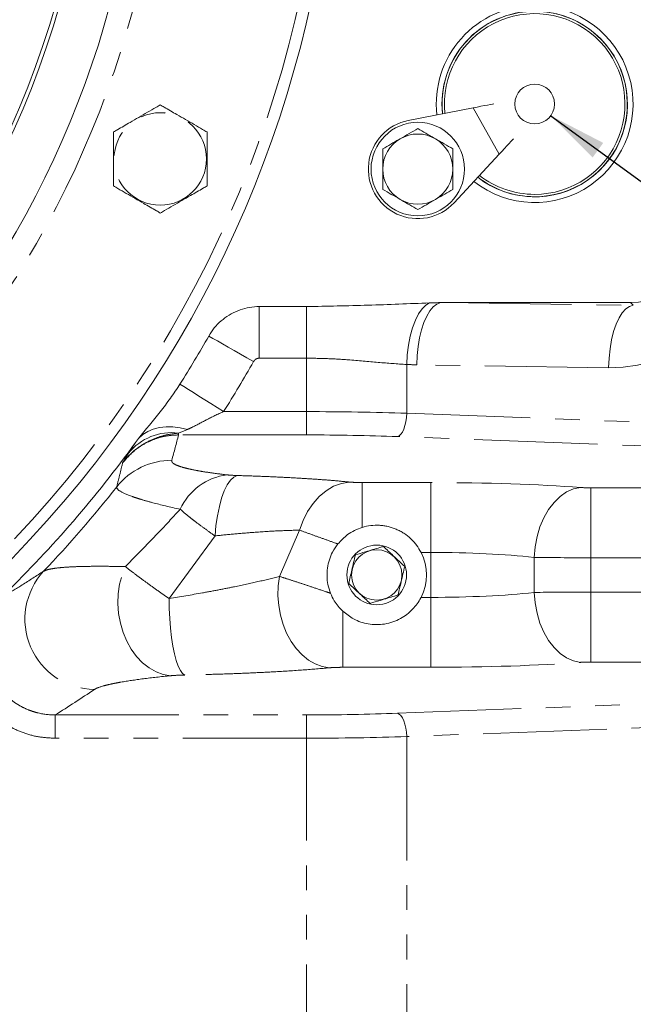
# Model space of a CAD drawing. Units: millimetres. Extents: x 11 to 1180, y 5 to 832.
# Drawn here: x 639 to 670, y 150 to 200 of the extents above; entities that cross this region are included whole.
import ezdxf

# ---------------------------------------------------------------- set-up
doc = ezdxf.new("R2010")
doc.units = ezdxf.units.MM
doc.linetypes.add('PHANTOM', pattern=[12.7, 6.35, -1.27, 1.27, -1.27, 1.27, -1.27])
doc.layers.add('SLD-0', color=7, linetype='Continuous')
doc.styles.add('SLDTEXTSTYLE0', font='TXT', dxfattribs={"width": 0.605})
doc.dimstyles.new('SLDDIMSTYLE1', dxfattribs={"dimtxt": 3, "dimasz": 3, "dimexe": 0, "dimexo": 0.0625, "dimgap": 0.75, "dimtad": 0, "dimdec": 1, "dimlfac": 5, "dimrnd": 1e-09, "dimzin": 4, "dimdsep": 46, "dimtxsty": 'SLDTEXTSTYLE0', "dimsah": 1, "dimcen": 0.09, "dimadec": 0, "dimazin": 0, "dimtfac": 1, "dimtdec": 3, "dimtofl": 0, "dimtmove": 0, "dimatfit": 3, "dimfxl": 0, "dimfrac": 2, "dimtolj": 1, "dimtzin": 12, "dimarcsym": 0})
doc.dimstyles.new('SLDDIMSTYLE2', dxfattribs={"dimtxt": 3, "dimasz": 3, "dimexe": 0, "dimexo": 0.0625, "dimgap": 0.75, "dimtad": 0, "dimlfac": 5, "dimrnd": 1e-09, "dimzin": 4, "dimdsep": 46, "dimtxsty": 'SLDTEXTSTYLE0', "dimsah": 1, "dimcen": 0.09, "dimadec": 0, "dimazin": 0, "dimtfac": 1, "dimtdec": 3, "dimtofl": 0, "dimtmove": 0, "dimatfit": 3, "dimfxl": 0, "dimfrac": 2, "dimtolj": 1, "dimtzin": 12, "dimarcsym": 0})
doc.dimstyles.new('SLDDIMSTYLE4', dxfattribs={"dimtxt": 3, "dimasz": 3, "dimexe": 0, "dimexo": 0.0625, "dimgap": 0.75, "dimtad": 0, "dimtih": 1, "dimtoh": 1, "dimdec": 0, "dimlfac": 5, "dimrnd": 1e-09, "dimzin": 12, "dimdsep": 46, "dimtxsty": 'SLDTEXTSTYLE0', "dimsah": 1, "dimcen": 0, "dimadec": 0, "dimazin": 0, "dimtfac": 1, "dimtdec": 3, "dimtofl": 0, "dimtmove": 0, "dimatfit": 3, "dimfxl": 0, "dimfrac": 2, "dimtolj": 1, "dimtzin": 12, "dimarcsym": 0})

# ---------------------------------------------------------------- blocks, each defined once
blk = doc.blocks.new('*D15')
at = {"layer": 'SLD-0'}
for p, q in [((637.551, 323.701), (739.197, 323.701)), ((736.022, 323.701), (736.022, 222.589)), ((736.022, 105.701), (736.022, 206.814)), ((652.741, 105.701), (739.197, 105.701))]:
    blk.add_line(p, q, dxfattribs=at)
for points in [[(736.022, 323.701), (735.561, 320.701), (736.484, 320.701)], [(736.022, 105.701), (736.484, 108.701), (735.561, 108.701)]]:
    blk.add_solid(points, dxfattribs=at)
at = {"layer": 'SLD-0', "insert": (734.456, 208.401), "char_height": 3, "attachment_point": 1, "rotation": 90, "style": 'SLDTEXTSTYLE0'}
blk.add_mtext('1090.0', dxfattribs=at)
blk = doc.blocks.new('*D17')
at = {"layer": 'SLD-0'}
for p, q in [((595.852, 212.431), (595.852, 56.193)), ((700.852, 182.077), (700.852, 56.193)), ((595.852, 59.368), (640.465, 59.368)), ((700.852, 59.368), (656.24, 59.368))]:
    blk.add_line(p, q, dxfattribs=at)
for points in [[(595.852, 59.368), (598.852, 58.907), (598.852, 59.83)], [(700.852, 59.368), (697.852, 59.83), (697.852, 58.907)]]:
    blk.add_solid(points, dxfattribs=at)
at = {"layer": 'SLD-0', "insert": (642.052, 60.935), "char_height": 3, "attachment_point": 1, "style": 'SLDTEXTSTYLE0'}
blk.add_mtext('525.00', dxfattribs=at)
blk = doc.blocks.new('SW_SYMBOL_HOLE_DEPTH')
at = {"layer": 'SLD-0', "color": 0}
for p, q in [((0, 875), (800, 875)), ((400, 875), (400, 75)), ((100, 555), (400, 75)), ((700, 555), (400, 75))]:
    blk.add_line(p, q, dxfattribs=at)
blk = doc.blocks.new('*D19')
at = {"layer": 'SLD-0'}
for p, q in [((665.786, 195.256), (738.829, 142.004)), ((738.829, 142.004), (741.829, 142.004))]:
    blk.add_line(p, q, dxfattribs=at)
blk.add_solid([(665.786, 195.256), (667.939, 193.116), (668.482, 193.862)], dxfattribs=at)
at = {"layer": 'SLD-0', "xscale": 0.003867203219315895, "yscale": 0.003867203219315895, "zscale": 0.003867203219315895}
blk.add_blockref('SW_SYMBOL_HOLE_DEPTH', (775.356, 151.635), dxfattribs=at)
at = {"layer": 'SLD-0', "char_height": 3, "attachment_point": 1, "style": 'SLDTEXTSTYLE0'}
for s, insert in [('M12X1.75', (745.004, 155.068)), (' - 6H ', (765.281, 155.077)), ('10.0', (780.646, 155.068)), ('OIL STRAINER', (745.004, 150.467)), ('FOR USE WITH OPTIONAL', (745.004, 145.866)), ('TRAILING PUMP', (745.004, 141.265)), ('54 mm CLEARNACE REQUIRED', (745.004, 136.664)), ('TO REMOVE OIL STRAINER.', (745.004, 132.063))]:
    blk.add_mtext(s, dxfattribs=dict(at, insert=insert))

msp = doc.modelspace()

# ---------------------------------------------------------------- linework, layer by layer
at = {"color": 7, "linetype": 'Continuous', "lineweight": 15}
for p, q in [((661.80548, 195.6608), (658.47524, 195.01024)), ((660.82448, 190.79005), (663.13199, 193.27784)), ((650.82627, 185.46508), (653.24938, 185.46508)), ((669.8826, 185.67342), (660.50947, 185.67342)), ((644.46744, 178.48895), (644.63112, 178.70517))]:
    msp.add_line(p, q, dxfattribs=at)
at = {"color": 8, "linetype": 'PHANTOM', "lineweight": 0}
for p, q in [((663.13199, 193.27784), (661.80548, 195.6608)), ((650.82627, 185.46508), (650.82627, 182.81932)), ((653.24938, 185.46508), (653.24938, 182.81932)), ((660.50947, 185.67342), (670.02575, 185.53026)), ((670.02575, 185.53026), (669.8826, 185.67342)), ((653.24938, 182.81932), (650.82627, 182.81932)), ((653.24938, 180.07806), (653.24938, 182.81932)), ((658.39285, 182.49393), (658.39285, 179.99381)), ((668.75967, 182.33221), (658.91405, 182.48033)), ((648.99001, 180.07806), (653.24938, 180.07806)), ((653.24938, 180.07806), (653.24938, 178.88263)), ((658.39285, 179.99381), (694.04959, 178.6499)), ((647.13509, 179.16464), (646.68083, 178.97736)), ((646.68083, 178.97736), (646.68083, 178.88263)), ((653.24938, 178.88263), (646.68083, 178.88263)), ((693.5748, 177.45447), (657.91807, 178.79838)), ((656.11057, 176.44009), (659.63671, 176.44009)), ((656.11057, 174.14113), (656.11057, 176.44009)), ((659.63671, 172.85379), (659.63671, 176.44009)), ((667.83854, 176.16888), (696.55136, 176.16888)), ((667.83854, 172.58257), (667.83854, 176.16888)), ((651.86601, 171.62331), (652.89769, 173.99709)), ((648.55183, 173.70596), (646.19795, 170.48934)), ((659.63671, 172.85379), (659.12696, 172.85379)), ((659.63671, 170.54895), (659.63671, 172.85379)), ((664.92821, 170.80266), (664.92821, 172.60007)), ((696.70436, 172.58257), (667.83854, 172.58257)), ((667.83854, 172.58257), (667.83854, 170.82016)), ((667.83854, 167.23385), (667.83854, 170.82016)), ((667.83854, 170.82016), (696.70436, 170.82016)), ((659.12696, 170.54895), (659.63671, 170.54895)), ((659.63671, 166.96264), (659.63671, 170.54895)), ((655.10687, 166.96264), (655.10687, 169.84226)), ((696.55136, 167.23385), (667.83854, 167.23385)), ((659.63671, 166.96264), (655.10687, 166.96264)), ((657.91807, 164.60434), (693.5748, 165.94827)), ((694.04959, 164.75282), (658.39285, 163.4089)), ((640.34485, 163.32467), (640.34485, 164.5201)), ((640.34485, 164.5201), (653.24938, 164.5201)), ((653.24938, 163.32467), (653.24938, 164.5201)), ((653.24938, 163.32467), (640.34485, 163.32467)), ((653.24938, 132.67205), (653.24938, 163.32467)), ((658.39285, 163.4089), (658.39285, 115.69391))]:
    msp.add_line(p, q, dxfattribs=at)
at = {"color": 7, "linetype": 'Continuous', "lineweight": 15, "flags": 128}
for points in [[(661.80548, 195.6608), (662.00781, 195.70033), (662.20333, 195.73852), (662.38543, 195.7741), (662.54799, 195.80585), (662.68551, 195.83272), (662.79337, 195.85379), (662.86637, 195.86804)], [(663.13199, 193.27784), (663.27219, 193.429), (663.40766, 193.57505), (663.53384, 193.71108), (663.64648, 193.83252), (663.74177, 193.93526), (663.81651, 194.01583), (663.86708, 194.07036)]]:
    msp.add_lwpolyline(points, dxfattribs=at)
at = {"color": 8, "linetype": 'PHANTOM', "lineweight": 0, "flags": 128}
for points in [[(659.57049, 185.65677), (659.37222, 185.54282), (659.18111, 185.35289), (659.0019, 185.09174), (658.83905, 184.76586), (658.69664, 184.38337), (658.57821, 183.9538), (658.48669, 183.48787), (658.42439, 182.99716), (658.39285, 182.49393)], [(660.11888, 185.66968), (659.93169, 185.59615), (659.75001, 185.45355), (659.57786, 185.24502), (659.41907, 184.9752), (659.27714, 184.65006), (659.15524, 184.27682), (659.05606, 183.86375), (658.98181, 183.42001), (658.93412, 182.95544), (658.91405, 182.48033)], [(670.02575, 185.53026), (669.83161, 185.47676), (669.64205, 185.34895), (669.46155, 185.14985), (669.29439, 184.88417), (669.14451, 184.55818), (669.01546, 184.1796), (668.91028, 183.75736), (668.83146, 183.30144), (668.78086, 182.82263), (668.75967, 182.33221)], [(648.23087, 183.95432), (648.43786, 183.83676), (648.67579, 183.70164), (648.94117, 183.55092), (649.23007, 183.38686), (649.5382, 183.21186), (649.86103, 183.02851), (650.19376, 182.83954), (650.53149, 182.64773)], [(646.75424, 181.49275), (646.95539, 181.36547), (647.18662, 181.21917), (647.44452, 181.05598), (647.72527, 180.87833), (648.02471, 180.68885), (648.33844, 180.49034), (648.66179, 180.28573), (648.99001, 180.07806)], [(658.39285, 179.99381), (658.37756, 179.77164), (658.34637, 179.55716), (658.30036, 179.3578), (658.24111, 179.18045), (658.17067, 179.03126), (658.09149, 178.91539), (658.0063, 178.83686), (657.91807, 178.79838)], [(644.63112, 178.70517), (644.84654, 178.89891), (645.09928, 179.05727), (645.38521, 179.17766), (645.69967, 179.25813), (646.03753, 179.29736), (646.39329, 179.29471), (646.76114, 179.25022), (647.13509, 179.16464)], [(648.55183, 173.70596), (648.60242, 174.23376), (648.6774, 174.73864), (648.77509, 175.20924), (648.89329, 175.63497), (649.02932, 176.00624), (649.18014, 176.31471), (649.34235, 176.55342), (649.51229, 176.71701), (649.68615, 176.80179)], [(652.89769, 173.99709), (653.07503, 174.49372), (653.30541, 174.95425), (653.58368, 175.36837), (653.90362, 175.72681), (654.25807, 176.02156), (654.6391, 176.24602), (655.03819, 176.39517), (655.44641, 176.46568)], [(664.92821, 172.60007), (664.97853, 173.13907), (665.08158, 173.66586), (665.23501, 174.16856), (665.43537, 174.63577), (665.67811, 175.05694), (665.95776, 175.42253), (666.26797, 175.7243), (666.60174, 175.95538), (666.95152, 176.11058), (667.30939, 176.18636)], [(646.27604, 166.53101), (645.8968, 166.5953), (645.52504, 166.72901), (645.16809, 166.9295), (644.83296, 167.19281), (644.52628, 167.51376), (644.25409, 167.88602), (644.02174, 168.30227), (643.83383, 168.75429), (643.69404, 169.23316), (643.60515, 169.72946), (643.56889, 170.23341), (643.58599, 170.73507), (643.65611, 171.22455), (643.77786, 171.69221), (643.94885, 172.12883)], [(654.42244, 166.93705), (654.05359, 167.00204), (653.69197, 167.13614), (653.34469, 167.33671), (653.01855, 167.5998), (652.71997, 167.92026), (652.45479, 168.2918), (652.22822, 168.70713), (652.04471, 169.15809), (651.90785, 169.63585), (651.82034, 170.13102), (651.78389, 170.63389), (651.79921, 171.1346), (651.86601, 171.62331)], [(667.30939, 167.21635), (666.95152, 167.29215), (666.60174, 167.44735), (666.26797, 167.67843), (665.95776, 167.98019), (665.67811, 168.34579), (665.43537, 168.76696), (665.23501, 169.23417), (665.08158, 169.73687), (664.97853, 170.26367), (664.92821, 170.80266)], [(647.00331, 166.56683), (646.88808, 166.64748), (646.77522, 166.80027), (646.66705, 167.02206), (646.5658, 167.30826), (646.47355, 167.65301), (646.39221, 168.0492), (646.32344, 168.48869), (646.26865, 168.96242), (646.22899, 169.46066), (646.20526, 169.97315), (646.19795, 170.48934)], [(658.39285, 163.4089), (658.37756, 163.63109), (658.34637, 163.84557), (658.30036, 164.04493), (658.24111, 164.22228), (658.17067, 164.37147), (658.09149, 164.48733), (658.0063, 164.56587), (657.91807, 164.60434)]]:
    msp.add_lwpolyline(points, dxfattribs=at)
at = {"color": 7, "linetype": 'Continuous', "lineweight": 15}
for centre, radius in [((595.85222, 213.70136), 46.5), ((595.85222, 213.70136), 46.3), ((664.96222, 195.85736), 1.02), ((658.96222, 192.51736), 2.4), ((656.85222, 171.70136), 1.53162), ((656.85222, 171.70136), 1.29326)]:
    msp.add_circle(centre, radius, dxfattribs=at)
at = {"color": 8, "linetype": 'PHANTOM', "lineweight": 0}
msp.add_circle((645.74222, 193.03736), 2.37128, dxfattribs=at)
at = {"color": 7, "linetype": 'Continuous', "lineweight": 15}
for centre, radius, start, end in [((595.85219, 213.70145), 59, 157.5009846, 111.5486976), ((595.85219, 213.70145), 49, 317.740717, 357.261252), ((664.96222, 195.85736), 5.05118, 90, 186.371381), ((664.96222, 195.85736), 4.7625, 90, 186.086886), ((664.96222, 195.85736), 4.75488, 270, 186.078907), ((664.96222, 195.85736), 5.05118, 231.835076, 90), ((664.96222, 195.85736), 4.7625, 232.119571, 90), ((664.96222, 195.85736), 4.63488, 270, 185.949774), ((658.96222, 192.51736), 2.54, 101.053495, 317.152962), ((658.96222, 192.51736), 1.8, 120, 180), ((658.96222, 192.51736), 1.8, 60, 120), ((658.96222, 192.51736), 1.8, 360, 60), ((658.96222, 192.51736), 1.8, 180, 240), ((658.96222, 192.51736), 1.8, 300, 360), ((664.96222, 195.85736), 4.75488, 232.12755, 270), ((664.96222, 195.85736), 4.63488, 232.256683, 270), ((658.96222, 192.51736), 1.8, 240, 300), ((595.85222, 213.70136), 60.23629, 327.6761315, 330.4067562), ((595.85222, 213.70136), 60.02794, 314.2827276, 324.0838712), ((656.85222, 171.70136), 2.55, 333.132393, 26.867607)]:
    msp.add_arc(centre, radius, start, end, dxfattribs=at)
at = {"color": 8, "linetype": 'PHANTOM', "lineweight": 0}
for centre, radius, start, end in [((595.85219, 213.70145), 58.4, 316.557981, 358.4439881), ((595.85219, 213.70145), 50.2, 317.74127, 357.2607), ((595.85222, 213.70136), 62.88204, 327.6761315, 330.4067562), ((646.31881, 176.16255), 2.83799, 82.671135, 141.065899), ((646.3229, 173.98541), 3.59524, 89.835588, 141.599036), ((649.53347, 173.8228), 3.03148, 96.840404, 155.724429), ((595.85222, 213.70136), 60.6282, 316.3982008, 321.8123337), ((642.40807, 169.43521), 3.61341, 137.215393, 269.26144)]:
    msp.add_arc(centre, radius, start, end, dxfattribs=at)
for centre, major_axis, ratio, start_param, end_param in [((668.75077, 189.53674), (6.71474, -2.96598), 0.97793853, 5.12136426, 6.69094261), ((659.2705, 186.87765), (10.21346, 0), 0.43080409, 4.62635198, 4.6774824), ((653.24938, 179.04569), (13, 0), 0.07941279, 1.16401985, 1.57079633), ((595.85222, 194.31878), (0, 57.54503), 0.91688729, 4.41725246, 4.44081838), ((653.24938, 177.85026), (11.8, 0), 0.08748866, 1.16401985, 1.57079633), ((659.63671, 175.42522), (11.6, 0), 0.08748866, 0.84806208, 1.57079633), ((667.83854, 176.23886), (0.8, 0), 0.08748866, 3.98965473, 4.71238898), ((659.63671, 171.83892), (8, 0), 0.12685856, 0.84806208, 1.57079633), ((667.83854, 172.65256), (4.4, 0), 0.01590703, 3.98965473, 4.71238898), ((659.63671, 171.56381), (8, 0), 0.12685856, 4.71238898, 5.43512323), ((667.83854, 170.75016), (4.4, 0), 0.01590703, 1.57079633, 2.29353057), ((659.63671, 167.97751), (11.6, 0), 0.08748866, 4.71238898, 5.43512323), ((667.83854, 167.16386), (0.8, 0), 0.08748866, 1.57079633, 2.29353057), ((595.85222, 249.00279), (0, 97.42726), 0.91688729, 3.66296595, 3.68920087), ((653.24938, 165.55247), (11.8, 0), 0.08748866, 4.71238898, 5.11916545), ((653.24938, 164.35703), (13, 0), 0.07941279, 4.71238898, 5.11916545)]:
    msp.add_ellipse(centre, major_axis=major_axis, ratio=ratio, start_param=start_param, end_param=end_param, dxfattribs=at)
at = {"color": 7, "linetype": 'Continuous', "lineweight": 15}
for centre, major_axis, ratio, start_param, end_param in [((669.87772, 189.67587), (-2.83187, 2.83187), 0.99878277, 2.35680348, 3.92638183), ((660.7687, 182.47148), (8.08779, -0.12167), 0.39561314, 1.60880509, 1.65717911)]:
    msp.add_ellipse(centre, major_axis=major_axis, ratio=ratio, start_param=start_param, end_param=end_param, dxfattribs=at)
for points, knots in [([(643.34222, 194.423), (643.40754, 194.46071), (643.57051, 194.5548), (643.86431, 194.72443), (644.38059, 195.02251), (644.93061, 195.34005), (645.46419, 195.64813), (645.66857, 195.76612), (645.74222, 195.80864)], [0, 0, 0, 0, 0.0893948, 0.22305609, 0.35750819, 0.72249953, 0.89999765, 1, 1, 1, 1]), ([(645.74222, 195.80864), (645.80753, 195.77093), (645.97051, 195.67684), (646.26431, 195.50721), (646.78059, 195.20914), (647.33061, 194.8916), (647.86419, 194.58352), (648.06857, 194.46552), (648.14222, 194.423)], [0, 0, 0, 0, 0.0893948, 0.22305609, 0.3575091, 0.72250043, 0.89999765, 1, 1, 1, 1]), ([(658.96222, 194.59582), (658.81606, 194.51143), (658.52105, 194.34111), (658.21609, 194.16504), (658.06222, 194.07621)], [0, 0, 0, 0, 0.49545941, 1, 1, 1, 1]), ([(659.86222, 194.07621), (659.84089, 194.08853), (659.67934, 194.18181), (659.37474, 194.35766), (659.10056, 194.51595), (658.96222, 194.59582)], [0, 0, 0, 0, 0.07009421, 0.53078623, 1, 1, 1, 1]), ([(643.34222, 191.65172), (643.34222, 191.72393), (643.34222, 191.90396), (643.34222, 192.22868), (643.34222, 192.61836), (643.34222, 193.05633), (643.34222, 193.53928), (643.34222, 193.97312), (643.34222, 194.27213), (643.34222, 194.39096), (643.34222, 194.423)], [0, 0, 0, 0, 0.08577586, 0.21383301, 0.34263084, 0.49996649, 0.67734102, 0.85396998, 0.96062449, 1, 1, 1, 1]), ([(648.14222, 194.423), (648.14222, 194.35079), (648.14222, 194.17076), (648.14222, 193.84605), (648.14222, 193.45636), (648.14222, 193.0184), (648.14222, 192.53544), (648.14222, 192.10161), (648.14222, 191.8026), (648.14222, 191.68376), (648.14222, 191.65172)], [0, 0, 0, 0, 0.085772048, 0.213833329, 0.342631171, 0.499966825, 0.677337155, 0.853970319, 0.960620813, 1, 1, 1, 1]), ([(658.06222, 194.07621), (658.04089, 194.06389), (657.87934, 193.97061), (657.57473, 193.79477), (657.30056, 193.63647), (657.16222, 193.55659)], [0, 0, 0, 0, 0.07008893, 0.5307833, 1, 1, 1, 1]), ([(660.76222, 193.55659), (660.61606, 193.64098), (660.32105, 193.81131), (660.01609, 193.98738), (659.86222, 194.07621)], [0, 0, 0, 0, 0.49546219, 1, 1, 1, 1]), ([(657.16222, 193.55659), (657.16222, 193.2893), (657.16222, 192.94645), (657.16222, 192.59484), (657.16222, 192.51736)], [0, 0, 0, 0, 0.779625706, 1, 1, 1, 1]), ([(660.76222, 192.51736), (660.76222, 192.59484), (660.76222, 192.94645), (660.76222, 193.2893), (660.76222, 193.55659)], [0, 0, 0, 0, 0.220374294, 1, 1, 1, 1]), ([(657.16222, 192.51736), (657.16222, 192.23463), (657.16222, 191.88282), (657.16222, 191.54456), (657.16222, 191.47814)], [0, 0, 0, 0, 0.80365564, 1, 1, 1, 1]), ([(660.76222, 191.47814), (660.76222, 191.54456), (660.76222, 191.88282), (660.76222, 192.23463), (660.76222, 192.51736)], [0, 0, 0, 0, 0.19634436, 1, 1, 1, 1]), ([(645.74222, 190.26608), (645.67691, 190.30379), (645.51393, 190.39788), (645.22013, 190.56751), (644.70385, 190.86559), (644.15383, 191.18313), (643.62025, 191.4912), (643.41587, 191.6092), (643.34222, 191.65172)], [0, 0, 0, 0, 0.0893948, 0.22305609, 0.35750819, 0.72249953, 0.89999765, 1, 1, 1, 1]), ([(648.14222, 191.65172), (648.0769, 191.61401), (647.91393, 191.51992), (647.62013, 191.3503), (647.10385, 191.05222), (646.55384, 190.73467), (646.02025, 190.42659), (645.81587, 190.3086), (645.74222, 190.26608)], [0, 0, 0, 0, 0.0893948, 0.223054021, 0.357507028, 0.722498631, 0.899997653, 1, 1, 1, 1]), ([(657.16222, 191.47814), (657.30838, 191.39375), (657.60339, 191.22342), (657.90835, 191.04735), (658.06222, 190.95852)], [0, 0, 0, 0, 0.49546219, 1, 1, 1, 1]), ([(659.86222, 190.95852), (659.88355, 190.97084), (660.0451, 191.06411), (660.34971, 191.23996), (660.62388, 191.39826), (660.76222, 191.47814)], [0, 0, 0, 0, 0.07009382, 0.53078331, 1, 1, 1, 1]), ([(658.06222, 190.95852), (658.08355, 190.9462), (658.2451, 190.85292), (658.5497, 190.67707), (658.82388, 190.51878), (658.96222, 190.43891)], [0, 0, 0, 0, 0.07009421, 0.53078623, 1, 1, 1, 1]), ([(658.96222, 190.43891), (659.10838, 190.52329), (659.40339, 190.69362), (659.70835, 190.86968), (659.86222, 190.95852)], [0, 0, 0, 0, 0.49545941, 1, 1, 1, 1]), ([(648.23087, 183.95432), (648.32104, 184.09614), (648.50137, 184.37978), (648.85667, 184.741), (649.26371, 185.03966), (649.7156, 185.26644), (650.1991, 185.41199), (650.57501, 185.46177), (650.78442, 185.46453), (650.82627, 185.46508)], [0, 0, 0, 0, 0.16003996, 0.32008177, 0.48012449, 0.64016907, 0.80011356, 0.96005749, 1, 1, 1, 1]), ([(653.24938, 185.46508), (654.30302, 185.48522), (656.41077, 185.52551), (658.51709, 185.61301), (659.57049, 185.65677)], [0, 0, 0, 0, 0.49988629, 1, 1, 1, 1]), ([(659.57049, 185.65677), (659.62563, 185.65828), (659.80841, 185.66327), (659.99122, 185.66704), (660.11888, 185.66968)], [0, 0, 0, 0, 0.30168809, 1, 1, 1, 1]), ([(644.63112, 178.70517), (644.99299, 179.16366), (645.37121, 179.6097), (645.91481, 180.29683), (646.09212, 180.52884), (646.4335, 181.00294), (646.59752, 181.24507), (646.75424, 181.49275)], [0, 0, 0, 0, 0.5, 0.5, 0.75, 0.75, 1, 1, 1, 1]), ([(656.11057, 174.14113), (656.25166, 174.18402), (656.3967, 174.21485), (656.6954, 174.25098), (656.84467, 174.25567), (657.06693, 174.24339), (657.14083, 174.23607), (657.28825, 174.21491), (657.36209, 174.20099), (657.58076, 174.14966), (657.72125, 174.10325), (657.92468, 174.01605), (657.99126, 173.98404), (658.12199, 173.91398), (658.18618, 173.87588), (658.3717, 173.75454), (658.48725, 173.66374), (658.64884, 173.51247), (658.70073, 173.45952), (658.80047, 173.3483), (658.84798, 173.29038), (658.98161, 173.11213), (659.05975, 172.98643), (659.12696, 172.85379)], [0, 0, 0, 0, 0.125, 0.125, 0.25, 0.25, 0.3125, 0.3125, 0.375, 0.375, 0.5, 0.5, 0.5625, 0.5625, 0.625, 0.625, 0.75, 0.75, 0.8125, 0.8125, 0.875, 0.875, 1, 1, 1, 1]), ([(654.85895, 173.29176), (655.01692, 173.46078), (655.27, 173.73159), (655.71279, 173.99797), (655.97667, 174.09294), (656.11057, 174.14113)], [0, 0, 0, 0, 0.44994481, 0.72088152, 1, 1, 1, 1]), ([(654.48182, 170.76132), (654.4326, 170.90699), (654.33761, 171.18818), (654.29262, 171.62691), (654.31421, 172.05701), (654.41218, 172.47842), (654.58272, 172.90315), (654.76261, 173.15622), (654.85895, 173.29176)], [0, 0, 0, 0, 0.17236912, 0.33273, 0.49306081, 0.65384064, 0.81459677, 1, 1, 1, 1]), ([(657.19351, 173.16316), (657.13305, 173.14484), (656.95555, 173.09105), (656.65021, 172.99852), (656.22416, 172.86943), (655.92996, 172.78027), (655.75691, 172.72783)], [0, 0, 0, 0, 0.128991394, 0.378737801, 0.634579593, 1, 1, 1, 1]), ([(658.28882, 172.13669), (658.19381, 172.22573), (658.00174, 172.40574), (657.62895, 172.75508), (657.36212, 173.00514), (657.19351, 173.16316)], [0, 0, 0, 0, 0.264863229, 0.535467358, 1, 1, 1, 1]), ([(655.75691, 172.72783), (655.72731, 172.60103), (655.66746, 172.34468), (655.5513, 171.84718), (655.46816, 171.49106), (655.41562, 171.26602)], [0, 0, 0, 0, 0.2648612, 0.53546984, 1, 1, 1, 1]), ([(658.28882, 172.13669), (658.25922, 172.0099), (658.19937, 171.75355), (658.08321, 171.25605), (658.00007, 170.89993), (657.94753, 170.6749)], [0, 0, 0, 0, 0.26486345, 0.53546678, 1, 1, 1, 1]), ([(655.41562, 171.26602), (655.51063, 171.17699), (655.70271, 170.99699), (656.07548, 170.64764), (656.34232, 170.39758), (656.51093, 170.23956)], [0, 0, 0, 0, 0.26486077, 0.53547022, 1, 1, 1, 1]), ([(655.10687, 169.84226), (654.94942, 170.01189), (654.69358, 170.28752), (654.54064, 170.62971), (654.48182, 170.76132)], [0, 0, 0, 0, 0.61541422, 1, 1, 1, 1]), ([(659.12696, 170.54895), (659.12274, 170.5407), (659.00928, 170.31873), (658.7054, 169.89584), (658.18808, 169.49981), (657.68285, 169.27793), (657.26385, 169.17232), (656.83529, 169.14005), (656.28991, 169.1894), (655.6726, 169.38936), (655.28715, 169.69793), (655.10687, 169.84226)], [0, 0, 0, 0, 0.00584642, 0.1574767, 0.32430013, 0.41620797, 0.50807502, 0.59711792, 0.68616119, 0.85321038, 1, 1, 1, 1]), ([(657.94753, 170.6749), (657.88708, 170.65658), (657.70957, 170.60278), (657.40423, 170.51027), (656.97819, 170.38115), (656.68398, 170.292), (656.51093, 170.23956)], [0, 0, 0, 0, 0.12899646, 0.37873917, 0.63458173, 1, 1, 1, 1])]:
    msp.add_open_spline(points, degree=3, knots=knots, dxfattribs=at)
at = {"color": 8, "linetype": 'PHANTOM', "lineweight": 0}
for points, knots in [([(650.82627, 182.81932), (650.78839, 182.81553), (650.71198, 182.80788), (650.60425, 182.74813), (650.55648, 182.68222), (650.53149, 182.64773)], [0, 0, 0, 0, 0.31919238, 0.64386735, 1, 1, 1, 1]), ([(658.39285, 182.49393), (657.90764, 182.5273), (656.92985, 182.59456), (655.55744, 182.72801), (654.32407, 182.80541), (653.60857, 182.81467), (653.24938, 182.81932)], [0, 0, 0, 0, 0.295233, 0.59495373, 0.79666385, 1, 1, 1, 1]), ([(648.99001, 180.07806), (648.69031, 179.941), (648.1281, 179.68388), (647.53334, 179.33674), (647.21298, 179.1983), (647.13509, 179.16464)], [0, 0, 0, 0, 0.46353513, 0.86956364, 1, 1, 1, 1]), ([(646.68083, 178.97736), (646.48297, 178.95328), (646.08737, 178.90513), (645.46595, 178.72108), (644.84266, 178.41678), (644.2653, 177.9835), (643.94433, 177.62958), (643.80657, 177.4458), (643.8054, 177.44424)], [0, 0, 0, 0, 0.17936608, 0.35861189, 0.57700345, 0.79533089, 0.9982561, 1, 1, 1, 1]), ([(646.68083, 178.88263), (646.4818, 178.87285), (646.07793, 178.85301), (645.49137, 178.69597), (644.93515, 178.44636), (644.33947, 178.05688), (644.00482, 177.67299), (643.8054, 177.44424)], [0, 0, 0, 0, 0.17926375, 0.36374608, 0.54318409, 0.72778607, 1, 1, 1, 1]), ([(644.11122, 177.94602), (644.16037, 178.0224), (644.25964, 178.17664), (644.39773, 178.38418), (644.46744, 178.48895)], [0, 0, 0, 0, 0.49518455, 1, 1, 1, 1]), ([(643.8054, 177.44424), (643.80568, 177.44473), (643.81109, 177.45396), (643.85291, 177.52515), (643.9364, 177.66743), (644.05059, 177.8494), (644.11122, 177.94602)], [0, 0, 0, 0, 0.00347904, 0.06572366, 0.50392397, 1, 1, 1, 1]), ([(643.50537, 176.21863), (643.55616, 176.41898), (643.65976, 176.82762), (643.75623, 177.23605), (643.8054, 177.44424)], [0, 0, 0, 0, 0.49028468, 1, 1, 1, 1]), ([(646.33322, 177.58064), (646.33355, 177.5474), (646.33421, 177.48092), (646.46218, 177.38066), (646.68766, 177.28067), (647.0141, 177.18336), (647.42775, 177.09025), (647.92362, 177.0011), (648.49922, 176.91459), (648.948, 176.86), (649.17241, 176.83271)], [0, 0, 0, 0, 0.12414905, 0.2482961, 0.37640702, 0.50452335, 0.62680769, 0.7491007, 0.87454515, 1, 1, 1, 1]), ([(649.17241, 176.83271), (649.23178, 176.82693), (649.3738, 176.81313), (649.57125, 176.80596), (649.68615, 176.80179)], [0, 0, 0, 0, 0.41805284, 1, 1, 1, 1]), ([(649.68615, 176.80179), (650.08974, 176.78874), (650.90051, 176.76253), (651.99453, 176.71356), (652.97984, 176.66006), (653.86064, 176.60252), (654.69493, 176.53834), (655.19592, 176.4899), (655.44641, 176.46568)], [0, 0, 0, 0, 0.18401112, 0.36966325, 0.52490892, 0.68014621, 0.84007783, 1, 1, 1, 1]), ([(655.44641, 176.46568), (655.51355, 176.46014), (655.64765, 176.44907), (655.88837, 176.44132), (656.04519, 176.44045), (656.11057, 176.44009)], [0, 0, 0, 0, 0.36892504, 0.73690679, 1, 1, 1, 1]), ([(646.77004, 175.06912), (646.23697, 175.1854), (645.76467, 175.29799), (645.14925, 175.46044), (644.95966, 175.51352), (644.69934, 175.59139), (644.61658, 175.61705), (644.45926, 175.66777), (644.38461, 175.69286), (644.03329, 175.81638), (643.82601, 175.90765), (643.55608, 176.07482), (643.49342, 176.15073), (643.50538, 176.21864)], [0, 0, 0, 0, 0.25, 0.25, 0.375, 0.375, 0.4375, 0.4375, 0.5, 0.5, 0.75, 0.75, 1, 1, 1, 1]), ([(643.94885, 172.12883), (644.55013, 172.73985), (645.50436, 173.70954), (646.4283, 174.70203), (646.77004, 175.06912)], [0, 0, 0, 0, 0.630131822, 1, 1, 1, 1]), ([(648.55183, 173.70596), (648.36228, 173.83654), (648.18224, 173.9636), (647.8404, 174.21089), (647.6786, 174.3311), (647.45012, 174.506), (647.37688, 174.56299), (647.23753, 174.67326), (647.17119, 174.72673), (646.98211, 174.88213), (646.86922, 174.97911), (646.77004, 175.06912)], [0, 0, 0, 0, 0.25, 0.25, 0.5, 0.5, 0.625, 0.625, 0.75, 0.75, 1, 1, 1, 1]), ([(652.89769, 173.99709), (652.546, 173.98841), (651.83279, 173.97082), (650.68019, 173.89623), (649.5774, 173.8067), (648.89492, 173.73966), (648.55183, 173.70596)], [0, 0, 0, 0, 0.28682373, 0.58165788, 0.78969402, 1, 1, 1, 1]), ([(654.85895, 173.29176), (654.81561, 173.30706), (654.55276, 173.39987), (654.08322, 173.56676), (653.44778, 173.79501), (653.09208, 173.92567), (652.89769, 173.99709)], [0, 0, 0, 0, 0.05695138, 0.34539685, 0.64224919, 1, 1, 1, 1]), ([(637.54287, 170.5059), (637.59899, 170.53985), (637.97308, 170.76616), (638.72214, 171.22711), (639.38957, 171.65473), (639.75614, 171.8896)], [0, 0, 0, 0, 0.07370589, 0.49125414, 1, 1, 1, 1]), ([(639.75614, 171.8896), (639.80518, 171.91259), (639.90327, 171.95856), (640.14985, 172.01455), (640.46782, 172.06091), (640.89995, 172.10032), (641.46378, 172.12934), (642.18574, 172.14466), (643.00696, 172.14568), (643.63487, 172.13445), (643.94885, 172.12883)], [0, 0, 0, 0, 0.10690734, 0.21381886, 0.3226728, 0.43153166, 0.57199968, 0.71248091, 0.85623478, 1, 1, 1, 1]), ([(643.94885, 172.12883), (644.0581, 172.04277), (644.2798, 171.86815), (644.71694, 171.54112), (645.22167, 171.1741), (645.72207, 170.81897), (646.06083, 170.58432), (646.19795, 170.48934)], [0, 0, 0, 0, 0.21023091, 0.4265925, 0.63680503, 0.85298979, 1, 1, 1, 1]), ([(646.19795, 170.48934), (646.77416, 170.585), (647.64525, 170.72961), (648.7506, 170.93663), (649.71643, 171.12814), (650.79106, 171.35798), (651.50567, 171.53437), (651.86601, 171.62331)], [0, 0, 0, 0, 0.273263, 0.41311052, 0.55295398, 0.77457834, 1, 1, 1, 1]), ([(651.86601, 171.62331), (652.02319, 171.57322), (652.34211, 171.47158), (652.91975, 171.28305), (653.55751, 171.07201), (654.0881, 170.89433), (654.40255, 170.78809), (654.48182, 170.76132)], [0, 0, 0, 0, 0.22703391, 0.46065525, 0.68768528, 0.92127528, 1, 1, 1, 1]), ([(654.42244, 166.93705), (653.9879, 166.89925), (653.1112, 166.823), (651.76383, 166.73969), (650.51437, 166.67729), (649.393, 166.63198), (648.22302, 166.59398), (647.40988, 166.57588), (647.00331, 166.56683)], [0, 0, 0, 0, 0.21205594, 0.42783823, 0.56885187, 0.70986885, 0.85493394, 1, 1, 1, 1]), ([(655.10687, 166.96264), (654.99046, 166.96155), (654.76697, 166.95945), (654.54195, 166.94753), (654.4446, 166.93899), (654.42244, 166.93705)], [0, 0, 0, 0, 0.45639569, 0.87627776, 1, 1, 1, 1]), ([(637.24244, 166.25701), (637.40275, 165.98774), (637.59457, 165.74596), (637.87208, 165.47668), (637.9295, 165.4245), (638.04825, 165.32355), (638.10975, 165.27468), (638.29739, 165.13542), (638.42744, 165.05162), (638.69708, 164.90146), (638.83669, 164.8351), (639.05338, 164.74886), (639.12709, 164.72224), (639.27557, 164.67404), (639.35021, 164.65245), (639.72545, 164.55678), (640.03195, 164.51887), (640.34485, 164.5201)], [0, 0, 0, 0, 0.25, 0.25, 0.3125, 0.3125, 0.375, 0.375, 0.5, 0.5, 0.625, 0.625, 0.6875, 0.6875, 0.75, 0.75, 1, 1, 1, 1]), ([(646.27604, 166.53101), (645.77036, 166.4807), (645.302, 166.42827), (644.44659, 166.31883), (644.05945, 166.26182), (643.63424, 166.18724), (643.55215, 166.17216), (643.39417, 166.14164), (643.31844, 166.12624), (643.10251, 166.07983), (642.97304, 166.04853), (642.63001, 165.9535), (642.46155, 165.88865), (642.36149, 165.8221)], [0, 0, 0, 0, 0.25, 0.25, 0.5, 0.5, 0.5625, 0.5625, 0.625, 0.625, 0.75, 0.75, 1, 1, 1, 1]), ([(647.00331, 166.56683), (646.83366, 166.56221), (646.55961, 166.55475), (646.35427, 166.53756), (646.27604, 166.53101)], [0, 0, 0, 0, 0.61904197, 1, 1, 1, 1]), ([(640.34485, 163.32467), (640.07736, 163.33742), (639.5347, 163.36329), (638.74696, 163.57258), (637.99673, 163.90467), (637.3143, 164.36455), (636.69876, 164.94318), (636.38473, 165.41264), (636.2252, 165.65112)], [0, 0, 0, 0, 0.16216567, 0.32899047, 0.49117124, 0.65814228, 0.82633923, 1, 1, 1, 1])]:
    msp.add_open_spline(points, degree=3, knots=knots, dxfattribs=at)

# ---------------------------------------------------------------- dimensions: what is measured, and where the dimension line sits
at = {"layer": 'SLD-0'}
dim = msp.add_linear_dim(base=(736.02248, 105.70136), p1=(636.28081, 323.70136), p2=(651.47072, 105.70136), angle=90, dimstyle='SLDDIMSTYLE1', dxfattribs=at)
dim.commit()
dim.dimension.update_dxf_attribs({"geometry": '*D15', "text_midpoint": (736.02248, 214.70136), "dimtype": 160})
dim = msp.add_linear_dim(base=(595.85219, 59.36837), p1=(700.85222, 183.34694), p2=(595.85219, 213.70145), dimstyle='SLDDIMSTYLE2', dxfattribs=at)
dim.commit()
dim.dimension.update_dxf_attribs({"geometry": '*D17', "text_midpoint": (648.35221, 59.36837), "dimtype": 160})
dim = msp.add_diameter_dim_2p(p1=(664.13801, 196.45827), p2=(665.78643, 195.25646), text='M12X1.75 - 6H {\\fGDT;x} 10.0\\POIL STRAINER\\PFOR USE WITH OPTIONAL\\PTRAILING PUMP\\P54 mm CLEARNACE REQUIRED\\PTO REMOVE OIL STRAINER.', dimstyle='SLDDIMSTYLE4', override={"dimpost": '<>'}, dxfattribs=at)
dim.commit()
dim.dimension.update_dxf_attribs({"geometry": '*D19', "text_midpoint": (774.32851, 142.00362), "dimtype": 163})

doc.saveas('drawing.dxf')
